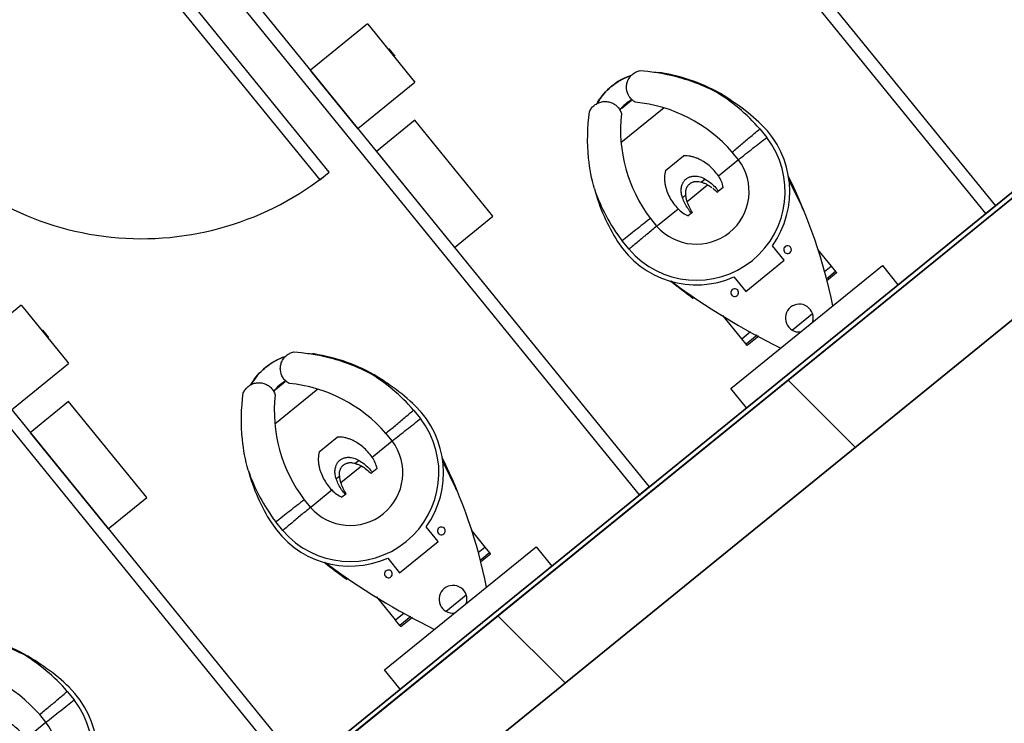
# Model space of a CAD drawing. Units: feet. Extents: x 2095797 to 2096838, y 171208 to 172481.
# Drawn here: x 2096194 to 2096201, y 171566 to 171571 of the extents above; entities that cross this region are included whole.
import ezdxf

# ---------------------------------------------------------------- set-up
doc = ezdxf.new("R2010")
doc.units = ezdxf.units.FT
doc.header["$LTSCALE"] = 30
doc.header["$MEASUREMENT"] = 0
doc.linetypes.add('0', pattern=[24, 12, 12])
doc.linetypes.add('21330_CIVIL-FloorPlan-ArchExport$0$Dash 1_32_', pattern=[0.005208, 0.002604, -0.002604])
for name, color, linetype, lineweight in [('21330_CIVIL-FloorPlan-ArchExport$0$A-EQPM', 6, 'Continuous', 25), ('21330_CIVIL-FloorPlan-ArchExport$0$A-WALL', 2, 'Continuous', 35), ('21330_CIVIL-FloorPlan-ArchExport$0$A-WALL-PATT', 2, 'Continuous', 35), ('21330_CIVIL-FloorPlan-ArchExport$0$I-WALL', 2, 'Continuous', 35), ('C-BLDG-OTLN', 7, 'Continuous', 70), ('C-PRKG-MRKG', 2, 'Continuous', 35), ('C-PVMT-CONC', 8, 'Continuous', 18), ('C-PVMT-MRKG', 2, '0', 35)]:
    doc.layers.add(name, color=color, linetype=linetype, lineweight=lineweight)

# ---------------------------------------------------------------- blocks, each defined once
blk = doc.blocks.new('21330_CIVIL-FloorPlan-ArchExport$0$fsb-Toilet Stall 3_-Front-Braced - 36_ x 60_ Clear - Floor Mtd-V248-Arch Export')
at = {"layer": '21330_CIVIL-FloorPlan-ArchExport$0$A-EQPM', "color": 90}
for p, q in [((1.8889, 1.7105), (1.8994, 1.6684)), ((1.6824, 1.3456), (1.6824, 1.4118)), ((1.9248, 1.4156), (1.9248, 1.342)), ((1.5089, 1.3456), (1.683, 1.3456))]:
    blk.add_line(p, q, dxfattribs=at)
blk.add_lwpolyline([(1.6627, 2.1092), (1.6922, 2.074), (1.7203, 2.0376), (1.7469, 2), (1.772, 1.9615), (1.7955, 1.922), (1.8174, 1.8815), (1.8377, 1.8403), (1.8563, 1.7982), (1.8732, 1.7554), (1.8884, 1.712), (1.8889, 1.7105)], dxfattribs=at)
for centre, radius, start, end in [((0.6924, 1.3787), 0.9905, 1.91495, 45.34176), ((0.7958, 1.3538), 1.1498, 18.17313, 41.06951), ((0.6685, 1.2806), 1.292, 6.64071, 23.8995), ((0.6924, 1.3787), 1.233, 1.71636, 20.17987), ((0.8407, 1.4283), 1.0855, 13.13356, 15.1754), ((0.8407, 1.4286), 1.0855, 13.05675, 15.05604), ((1.3284, 1.3574), 0.6276, 285.40024, 6.64071), ((1.3284, 1.3574), 0.5966, 181.47539, 358.52461), ((1.3284, 1.3574), 0.3542, 181.91495, 358.08505)]:
    blk.add_arc(centre, radius, start, end, dxfattribs=at)
for points, knots in [([(1.5473, 2.2276), (1.5985, 2.1801), (1.7169, 2.0508), (1.8072, 1.8998), (1.8497, 1.804)], [0, 0, 0, 0, 0.4, 1, 1, 1, 1]), ([(1.5089, 1.3456), (1.5103, 1.3612), (1.5109, 1.3925), (1.5055, 1.4394), (1.4954, 1.4774), (1.4839, 1.5067), (1.4753, 1.5243), (1.4674, 1.5378), (1.4589, 1.5511), (1.4423, 1.573), (1.4251, 1.5888), (1.4123, 1.5982)], [0, 0, 0, 0, 0.166667, 0.333333, 0.5, 0.583333, 0.666667, 0.708333, 0.75, 0.833333, 1, 1, 1, 1])]:
    blk.add_open_spline(points, degree=3, knots=knots, dxfattribs=at)
for points in [[(1.6824, 1.4118), (1.7104, 1.4122), (1.7661, 1.4131), (1.8476, 1.4144), (1.8996, 1.4152), (1.9248, 1.4156)], [(1.6824, 1.3456), (1.7031, 1.3452), (1.7447, 1.3446), (1.8066, 1.3436), (1.867, 1.3428), (1.9059, 1.3423), (1.9248, 1.342)]]:
    blk.add_open_spline(points, degree=3, dxfattribs=at)
blk = doc.blocks.new('21330_CIVIL-FloorPlan-ArchExport$0$fsb-Toilet Stall 3_-Front-Braced - 36_ x 60_ Clear - Floor Mtd-V211-Arch Export')
at = {"layer": '21330_CIVIL-FloorPlan-ArchExport$0$A-EQPM', "color": 90}
for p, q in [((-0.2549, 0.0156), (-0.2549, 5.099)), ((-0.1716, 5.0156), (-0.1716, 0.0156)), ((2.4118, 5.0156), (2.4118, 3.0156)), ((2.4951, 3.0156), (2.4951, 5.0156)), ((0.3232, 3.6276), (-0.1716, 3.6276)), ((0.3232, 3.6276), (0.3232, 3.6068)), ((0.3232, 3.6068), (0.3232, 3.1432)), ((0.3284, 3.4062), (0.3232, 3.4062)), ((0.3284, 3.4062), (0.3284, 3.3437)), ((0.3284, 3.3437), (0.3284, 3.4062)), ((0.3232, 3.3437), (0.3284, 3.3437)), ((-0.1716, 3.1224), (0.3232, 3.1224)), ((0.3232, 3.1432), (0.3232, 3.1224)), ((2.4118, 3.0156), (2.4951, 3.0156)), ((1.292, 2.1092), (1.3769, 2.1092)), ((1.1418, 1.9328), (1.5153, 1.9328)), ((1.8889, 1.7105), (1.8994, 1.6684)), ((1.2565, 1.5982), (1.4123, 1.5982)), ((0.732, 1.342), (0.732, 1.4156)), ((0.9745, 1.4118), (0.9745, 1.3456)), ((1.6824, 1.3456), (1.6824, 1.4118)), ((1.9248, 1.4156), (1.9248, 1.342)), ((0.9803, 1.3456), (1.1599, 1.3456)), ((1.259, 1.3838), (1.2303, 1.3838)), ((1.2381, 1.3456), (1.4156, 1.3456)), ((1.4265, 1.3838), (1.3945, 1.3838)), ((1.5089, 1.3456), (1.683, 1.3456)), ((1.2117, 1.2649), (1.1823, 1.2649)), ((1.2194, 1.2649), (1.2117, 1.2649)), ((1.4451, 1.2649), (1.4346, 1.2649)), ((1.4865, 1.2649), (1.4451, 1.2649)), ((0.8587, 0.8133), (0.8163, 0.9969)), ((1.8594, 1.0272), (1.81, 0.8133)), ((1.1618, 0.7523), (1.1618, 0.6256)), ((1.4951, 0.6256), (1.4951, 0.7523)), ((0.9404, 0.397), (0.9404, 0.5968)), ((1.1618, 0.6256), (1.4951, 0.6256)), ((1.7156, 0.5415), (1.7156, 0.397)), ((0.9404, 0.3961), (0.9404, 0.397)), ((0.9404, 0.397), (1.0159, 0.397)), ((0.9404, 0.3492), (0.9404, 0.3961)), ((0.9404, 0.3409), (0.9404, 0.3492)), ((1.0359, 0.3492), (0.9404, 0.3492)), ((0.9404, 0.3386), (0.9404, 0.3409)), ((1.0403, 0.3386), (0.9404, 0.3386)), ((1.7156, 0.3386), (1.6299, 0.3386)), ((1.7156, 0.3492), (1.635, 0.3492)), ((1.6583, 0.397), (1.7156, 0.397)), ((1.7156, 0.397), (1.7156, 0.3492)), ((1.7156, 0.3492), (1.7156, 0.3409)), ((1.7156, 0.3409), (1.7156, 0.3386)), ((1.415, 0.2268), (1.2418, 0.2268)), ((-0.1716, 0.0156), (-0.2549, 0.0156))]:
    blk.add_line(p, q, dxfattribs=at)
for points in [[(1.1813, 2.2378), (1.1952, 2.243), (1.2112, 2.2482), (1.2273, 2.2527), (1.2436, 2.2567), (1.2601, 2.2599), (1.2766, 2.2625), (1.2933, 2.2644), (1.31, 2.2657), (1.3267, 2.2663)], [(1.3333, 2.2663), (1.3333, 2.2663), (1.3333, 2.2663), (1.3334, 2.2663), (1.3334, 2.2663), (1.3334, 2.2663), (1.3334, 2.2663), (1.3335, 2.2663), (1.3335, 2.2663), (1.3335, 2.2663), (1.3336, 2.2663), (1.3336, 2.2663), (1.3336, 2.2663), (1.3337, 2.2663), (1.3337, 2.2663), (1.3337, 2.2663), (1.3338, 2.2663), (1.3338, 2.2663), (1.3339, 2.2663), (1.3339, 2.2663), (1.334, 2.2663), (1.334, 2.2663)], [(1.3348, 2.2663), (1.3348, 2.2663), (1.3349, 2.2663), (1.3349, 2.2663), (1.335, 2.2663), (1.335, 2.2663), (1.335, 2.2663), (1.3351, 2.2663), (1.3351, 2.2663), (1.3352, 2.2663), (1.3352, 2.2663), (1.3352, 2.2663), (1.3353, 2.2663), (1.3353, 2.2663), (1.3353, 2.2663), (1.3353, 2.2663), (1.3354, 2.2663), (1.3354, 2.2663), (1.3354, 2.2663), (1.3354, 2.2663), (1.3355, 2.2663), (1.3355, 2.2663)], [(1.3356, 2.2663), (1.3523, 2.266), (1.3691, 2.265), (1.3857, 2.2633), (1.4023, 2.261), (1.4188, 2.258), (1.4352, 2.2543), (1.4514, 2.25), (1.4674, 2.2451), (1.4832, 2.2395)], [(1.6148, 2.1597), (1.6243, 2.151), (1.6362, 2.1392), (1.6477, 2.127), (1.6586, 2.1143)], [(1.6627, 2.1092), (1.6922, 2.074), (1.7203, 2.0376), (1.7469, 2), (1.772, 1.9615), (1.7955, 1.922), (1.8174, 1.8815), (1.8377, 1.8403), (1.8563, 1.7982), (1.8732, 1.7554), (1.8884, 1.712), (1.8889, 1.7105)]]:
    blk.add_lwpolyline(points, dxfattribs=at)
for centre, radius, start, end in [((2.4951, 5.0156), 2, 180, 270), ((1.3332, 1.8472), 0.4191, 89.8381, 110.61732), ((1.3356, 1.8472), 0.4191, 69.85433, 90.1619), ((1.3356, 1.8472), 0.4191, 38.69705, 43.95834), ((1.9644, 1.3787), 0.9905, 134.65824, 178.08505), ((1.3344, 1.8226), 0.2917, 80.36747, 102.23934), ((0.6924, 1.3787), 0.9905, 1.91495, 45.34176), ((0.7958, 1.3538), 1.1498, 18.17313, 41.06951), ((1.9884, 1.2806), 1.292, 156.1005, 173.35929), ((1.9644, 1.3787), 1.233, 159.82013, 178.28364), ((0.6685, 1.2806), 1.292, 6.64071, 23.8995), ((0.6924, 1.3787), 1.233, 1.71636, 20.17987), ((0.8407, 1.4283), 1.0855, 13.13356, 15.1754), ((0.8407, 1.4286), 1.0855, 13.05675, 15.05604), ((1.3284, 1.3574), 0.6276, 173.35929, 254.59976), ((1.3284, 1.3574), 0.6276, 285.40024, 6.64071), ((1.3284, 1.3574), 0.5966, 181.47539, 358.52461), ((1.3284, 1.3574), 0.3542, 181.91495, 358.08505), ((13.2861, 3.9166), 12.809, 193.16321, 194.02079), ((-1.5381, 1.807), 3.4942, 332.27873, 347.44618), ((5.6087, 2.234), 4.9499, 194.54055, 204.49455), ((-10.6173, 3.9166), 12.809, 345.97921, 346.10526), ((1.3284, 0.2606), 0.0937, 90, 237.12401)]:
    blk.add_arc(centre, radius, start, end, dxfattribs=at)
for centre, major_axis, start_param, end_param in [((1.0993, 0.6673), (0, 0.026), 0, 3.141593), ((1.0993, 0.6673), (-0.006, 0.0253), 2.909769, 6.051362), ((1.5576, 0.6673), (-0.0184, 0.0184), 5.497787, 8.63938), ((1.5576, 0.6673), (0.0184, 0.0184), 3.926991, 7.068583), ((1.3284, 0.2606), (0.0797, 0.0493), 4.732609, 7.300407)]:
    blk.add_ellipse(centre, major_axis=major_axis, ratio=1, start_param=start_param, end_param=end_param, dxfattribs=at)
for points, knots in [([(0.8071, 1.804), (0.8354, 1.8679), (0.9192, 2.0218), (1.0327, 2.1563), (1.1095, 2.2276)], [0, 0, 0, 0, 0.4, 1, 1, 1, 1]), ([(1.1095, 2.2276), (1.1178, 2.2319), (1.1354, 2.2383), (1.1584, 2.2408), (1.1766, 2.2395), (1.19, 2.2369), (1.203, 2.2328), (1.2196, 2.2252), (1.2385, 2.2122), (1.257, 2.1913), (1.2701, 2.1664), (1.2767, 2.1388), (1.2765, 2.1104), (1.2717, 2.092), (1.2682, 2.0832)], [0, 0, 0, 0, 0.1, 0.2, 0.25, 0.3, 0.35, 0.4, 0.5, 0.6, 0.7, 0.8, 0.9, 1, 1, 1, 1]), ([(1.3886, 2.0832), (1.3852, 2.092), (1.3804, 2.1103), (1.38, 2.1483), (1.3936, 2.1843), (1.4183, 2.2121), (1.4372, 2.2252), (1.4538, 2.2328), (1.4668, 2.2369), (1.4802, 2.2395), (1.4939, 2.2405), (1.5076, 2.2398), (1.5258, 2.2367), (1.539, 2.2319), (1.5473, 2.2276)], [0, 0, 0, 0, 0.1, 0.2, 0.4, 0.5, 0.6, 0.65, 0.7, 0.75, 0.8, 0.85, 0.9, 1, 1, 1, 1]), ([(1.5473, 2.2276), (1.5985, 2.1801), (1.7169, 2.0508), (1.8072, 1.8998), (1.8497, 1.804)], [0, 0, 0, 0, 0.4, 1, 1, 1, 1]), ([(1.2565, 1.5982), (1.2437, 1.5888), (1.2265, 1.573), (1.2099, 1.5511), (1.2014, 1.5378), (1.1935, 1.5243), (1.1848, 1.5067), (1.1733, 1.4774), (1.1633, 1.4394), (1.1578, 1.3925), (1.1585, 1.3612), (1.1599, 1.3456)], [0, 0, 0, 0, 0.166667, 0.25, 0.291667, 0.333333, 0.416667, 0.5, 0.666667, 0.833333, 1, 1, 1, 1]), ([(1.5089, 1.3456), (1.5103, 1.3612), (1.5109, 1.3925), (1.5055, 1.4394), (1.4954, 1.4774), (1.4839, 1.5067), (1.4753, 1.5243), (1.4674, 1.5378), (1.4589, 1.5511), (1.4423, 1.573), (1.4251, 1.5888), (1.4123, 1.5982)], [0, 0, 0, 0, 0.166667, 0.333333, 0.5, 0.583333, 0.666667, 0.708333, 0.75, 0.833333, 1, 1, 1, 1]), ([(1.2303, 1.3838), (1.2334, 1.3937), (1.2394, 1.4075), (1.2507, 1.4245), (1.259, 1.4342), (1.2663, 1.4412), (1.2742, 1.4479), (1.2826, 1.4536), (1.2915, 1.4582), (1.2986, 1.4613), (1.3059, 1.4638), (1.3138, 1.4657), (1.3225, 1.4668), (1.3321, 1.4669), (1.3416, 1.466), (1.3507, 1.4639), (1.3598, 1.4607), (1.3686, 1.4567), (1.3767, 1.452), (1.3845, 1.4463), (1.3918, 1.44), (1.4008, 1.4311), (1.4146, 1.4132), (1.4227, 1.3962), (1.4265, 1.3838)], [0, 0, 0, 0, 0.111111, 0.166667, 0.222222, 0.25, 0.277778, 0.333333, 0.361111, 0.388889, 0.416667, 0.444444, 0.479167, 0.513889, 0.548611, 0.583333, 0.618056, 0.652778, 0.6875, 0.722222, 0.756944, 0.791667, 0.861111, 1, 1, 1, 1]), ([(1.259, 1.3838), (1.2609, 1.3874), (1.2652, 1.3942), (1.273, 1.4031), (1.282, 1.4111), (1.2904, 1.4166), (1.2975, 1.42), (1.3032, 1.4223), (1.3089, 1.4241), (1.3147, 1.4254), (1.3205, 1.4261), (1.3266, 1.4264), (1.3327, 1.4261), (1.3396, 1.4253), (1.3472, 1.4234), (1.3544, 1.4207), (1.3592, 1.4185), (1.3618, 1.4171), (1.3657, 1.4149), (1.3713, 1.4111), (1.3782, 1.4052), (1.3865, 1.3966), (1.3916, 1.3892), (1.3945, 1.3838)], [0, 0, 0, 0, 0.071429, 0.142857, 0.214286, 0.285714, 0.321429, 0.357143, 0.392857, 0.428571, 0.464286, 0.5, 0.535714, 0.571429, 0.625, 0.678571, 0.705357, 0.71875, 0.732143, 0.785714, 0.839286, 0.892857, 1, 1, 1, 1])]:
    blk.add_open_spline(points, degree=3, knots=knots, dxfattribs=at)
for points in [[(0.9745, 1.4118), (0.9327, 1.4125), (0.8493, 1.4138), (0.7699, 1.415), (0.732, 1.4156)], [(1.6824, 1.4118), (1.7104, 1.4122), (1.7661, 1.4131), (1.8476, 1.4144), (1.8996, 1.4152), (1.9248, 1.4156)], [(0.9745, 1.3456), (0.9465, 1.3451), (0.8908, 1.3442), (0.8092, 1.343), (0.7572, 1.3424), (0.732, 1.342)], [(1.1599, 1.3456), (1.1607, 1.3313), (1.1653, 1.3037), (1.1757, 1.2776), (1.1823, 1.2649)], [(1.2117, 1.2649), (1.2109, 1.2785), (1.2111, 1.3054), (1.2173, 1.3455), (1.2254, 1.3712), (1.2303, 1.3838)], [(1.2194, 1.2649), (1.2205, 1.2786), (1.2248, 1.3059), (1.2331, 1.3325), (1.2381, 1.3456)], [(1.2381, 1.3456), (1.2408, 1.3523), (1.247, 1.3655), (1.2548, 1.3778), (1.259, 1.3838)], [(1.3945, 1.3838), (1.3988, 1.3778), (1.4066, 1.3655), (1.4129, 1.3523), (1.4156, 1.3456)], [(1.4156, 1.3456), (1.4206, 1.3325), (1.429, 1.3059), (1.4335, 1.2786), (1.4346, 1.2649)], [(1.4265, 1.3838), (1.4315, 1.3712), (1.4395, 1.3455), (1.4457, 1.3054), (1.446, 1.2785), (1.4451, 1.2649)], [(1.4865, 1.2649), (1.4931, 1.2776), (1.5035, 1.3037), (1.508, 1.3313), (1.5089, 1.3456)], [(1.6824, 1.3456), (1.7031, 1.3452), (1.7447, 1.3446), (1.8066, 1.3436), (1.867, 1.3428), (1.9059, 1.3423), (1.9248, 1.342)]]:
    blk.add_open_spline(points, degree=3, dxfattribs=at)
blk = doc.blocks.new('21330_CIVIL-FloorPlan-ArchExport$0$fsb-Toilet Stall 3_-Front-Braced - 36_ x 60_ Clear - Floor Mtd-V249-Arch Export')
at = {"layer": '21330_CIVIL-FloorPlan-ArchExport$0$A-EQPM', "color": 90}
for p, q in [((-0.2549, 0.0156), (-0.2549, 5.099)), ((-0.1716, 5.0156), (-0.1716, 0.0156)), ((0.3232, 3.6276), (-0.1716, 3.6276)), ((-0.1716, 3.6068), (-0.1716, 3.6276)), ((-0.1716, 3.1432), (-0.1716, 3.6068)), ((0.3232, 3.6276), (0.3232, 3.6068)), ((0.3232, 3.6068), (0.3232, 3.1432)), ((0.3284, 3.4062), (0.3232, 3.4062)), ((0.3284, 3.4062), (0.3284, 3.3437)), ((0.3284, 3.3437), (0.3284, 3.4062)), ((0.3232, 3.3437), (0.3284, 3.3437)), ((-0.1716, 3.1224), (-0.1716, 3.1432)), ((-0.1716, 3.1224), (0.3232, 3.1224)), ((0.3232, 3.1432), (0.3232, 3.1224)), ((1.292, 2.1092), (1.3769, 2.1092)), ((1.1418, 1.9328), (1.5153, 1.9328)), ((1.8889, 1.7105), (1.8994, 1.6684)), ((1.2565, 1.5982), (1.4123, 1.5982)), ((0.732, 1.342), (0.732, 1.4156)), ((0.9745, 1.4118), (0.9745, 1.3456)), ((1.6824, 1.3456), (1.6824, 1.4118)), ((1.9248, 1.4156), (1.9248, 1.342)), ((0.9803, 1.3456), (1.1599, 1.3456)), ((1.259, 1.3838), (1.2303, 1.3838)), ((1.2381, 1.3456), (1.4156, 1.3456)), ((1.4265, 1.3838), (1.3945, 1.3838)), ((1.5089, 1.3456), (1.683, 1.3456)), ((1.2117, 1.2649), (1.1823, 1.2649)), ((1.2194, 1.2649), (1.2117, 1.2649)), ((1.4451, 1.2649), (1.4346, 1.2649)), ((1.4865, 1.2649), (1.4451, 1.2649)), ((0.8587, 0.8133), (0.8163, 0.9969)), ((1.8594, 1.0272), (1.81, 0.8133)), ((1.1618, 0.7523), (1.1618, 0.6256)), ((1.4951, 0.6256), (1.4951, 0.7523)), ((0.9404, 0.397), (0.9404, 0.5968)), ((1.1618, 0.6256), (1.4951, 0.6256)), ((1.7156, 0.5415), (1.7156, 0.397)), ((0.9404, 0.3961), (0.9404, 0.397)), ((0.9404, 0.397), (1.0159, 0.397)), ((0.9404, 0.3492), (0.9404, 0.3961)), ((0.9404, 0.3409), (0.9404, 0.3492)), ((1.0359, 0.3492), (0.9404, 0.3492)), ((0.9404, 0.3386), (0.9404, 0.3409)), ((1.0403, 0.3386), (0.9404, 0.3386)), ((1.7156, 0.3386), (1.6299, 0.3386)), ((1.7156, 0.3492), (1.635, 0.3492)), ((1.6583, 0.397), (1.7156, 0.397)), ((1.7156, 0.397), (1.7156, 0.3492)), ((1.7156, 0.3492), (1.7156, 0.3409)), ((1.7156, 0.3409), (1.7156, 0.3386)), ((1.415, 0.2268), (1.2418, 0.2268)), ((-0.1716, 0.0156), (-0.2549, 0.0156))]:
    blk.add_line(p, q, dxfattribs=at)
for points in [[(1.1813, 2.2378), (1.1952, 2.243), (1.2112, 2.2482), (1.2273, 2.2527), (1.2436, 2.2567), (1.2601, 2.2599), (1.2766, 2.2625), (1.2933, 2.2644), (1.31, 2.2657), (1.3267, 2.2663)], [(1.3333, 2.2663), (1.3333, 2.2663), (1.3333, 2.2663), (1.3334, 2.2663), (1.3334, 2.2663), (1.3334, 2.2663), (1.3334, 2.2663), (1.3335, 2.2663), (1.3335, 2.2663), (1.3335, 2.2663), (1.3336, 2.2663), (1.3336, 2.2663), (1.3336, 2.2663), (1.3337, 2.2663), (1.3337, 2.2663), (1.3337, 2.2663), (1.3338, 2.2663), (1.3338, 2.2663), (1.3339, 2.2663), (1.3339, 2.2663), (1.334, 2.2663), (1.334, 2.2663)], [(1.3348, 2.2663), (1.3348, 2.2663), (1.3349, 2.2663), (1.3349, 2.2663), (1.335, 2.2663), (1.335, 2.2663), (1.335, 2.2663), (1.3351, 2.2663), (1.3351, 2.2663), (1.3352, 2.2663), (1.3352, 2.2663), (1.3352, 2.2663), (1.3353, 2.2663), (1.3353, 2.2663), (1.3353, 2.2663), (1.3353, 2.2663), (1.3354, 2.2663), (1.3354, 2.2663), (1.3354, 2.2663), (1.3354, 2.2663), (1.3355, 2.2663), (1.3355, 2.2663)], [(1.3356, 2.2663), (1.3523, 2.266), (1.3691, 2.265), (1.3857, 2.2633), (1.4023, 2.261), (1.4188, 2.258), (1.4352, 2.2543), (1.4514, 2.25), (1.4674, 2.2451), (1.4832, 2.2395)], [(1.6148, 2.1597), (1.6243, 2.151), (1.6362, 2.1392), (1.6477, 2.127), (1.6586, 2.1143)], [(1.6627, 2.1092), (1.6922, 2.074), (1.7203, 2.0376), (1.7469, 2), (1.772, 1.9615), (1.7955, 1.922), (1.8174, 1.8815), (1.8377, 1.8403), (1.8563, 1.7982), (1.8732, 1.7554), (1.8884, 1.712), (1.8889, 1.7105)]]:
    blk.add_lwpolyline(points, dxfattribs=at)
for centre, radius, start, end in [((1.3332, 1.8472), 0.4191, 89.8381, 110.61732), ((1.3356, 1.8472), 0.4191, 69.85433, 90.1619), ((1.3356, 1.8472), 0.4191, 38.69705, 43.95834), ((1.9644, 1.3787), 0.9905, 134.65824, 178.08505), ((1.3344, 1.8226), 0.2917, 80.36747, 102.23934), ((0.6924, 1.3787), 0.9905, 1.91495, 45.34176), ((0.7958, 1.3538), 1.1498, 18.17313, 41.06951), ((1.9884, 1.2806), 1.292, 156.1005, 173.35929), ((1.9644, 1.3787), 1.233, 159.82013, 178.28364), ((0.6685, 1.2806), 1.292, 6.64071, 23.8995), ((0.6924, 1.3787), 1.233, 1.71636, 20.17987), ((0.8407, 1.4283), 1.0855, 13.13356, 15.1754), ((0.8407, 1.4286), 1.0855, 13.05675, 15.05604), ((1.3284, 1.3574), 0.6276, 173.35929, 254.59976), ((1.3284, 1.3574), 0.6276, 285.40024, 6.64071), ((1.3284, 1.3574), 0.5966, 181.47539, 358.52461), ((1.3284, 1.3574), 0.3542, 181.91495, 358.08505), ((13.2861, 3.9166), 12.809, 193.16321, 194.02079), ((-1.5381, 1.807), 3.4942, 332.27873, 347.44618), ((5.6087, 2.234), 4.9499, 194.54055, 204.49455), ((-10.6173, 3.9166), 12.809, 345.97921, 346.10526), ((1.3284, 0.2606), 0.0937, 90, 237.12401)]:
    blk.add_arc(centre, radius, start, end, dxfattribs=at)
for centre, major_axis, start_param, end_param in [((1.0993, 0.6673), (0, 0.026), 0, 3.141593), ((1.0993, 0.6673), (-0.006, 0.0253), 2.909769, 6.051362), ((1.5576, 0.6673), (-0.0184, 0.0184), 5.497787, 8.63938), ((1.5576, 0.6673), (0.0184, 0.0184), 3.926991, 7.068583), ((1.3284, 0.2606), (0.0797, 0.0493), 4.732609, 7.300407)]:
    blk.add_ellipse(centre, major_axis=major_axis, ratio=1, start_param=start_param, end_param=end_param, dxfattribs=at)
for points, knots in [([(0.8071, 1.804), (0.8354, 1.8679), (0.9192, 2.0218), (1.0327, 2.1563), (1.1095, 2.2276)], [0, 0, 0, 0, 0.4, 1, 1, 1, 1]), ([(1.1095, 2.2276), (1.1178, 2.2319), (1.1354, 2.2383), (1.1584, 2.2408), (1.1766, 2.2395), (1.19, 2.2369), (1.203, 2.2328), (1.2196, 2.2252), (1.2385, 2.2122), (1.257, 2.1913), (1.2701, 2.1664), (1.2767, 2.1388), (1.2765, 2.1104), (1.2717, 2.092), (1.2682, 2.0832)], [0, 0, 0, 0, 0.1, 0.2, 0.25, 0.3, 0.35, 0.4, 0.5, 0.6, 0.7, 0.8, 0.9, 1, 1, 1, 1]), ([(1.3886, 2.0832), (1.3852, 2.092), (1.3804, 2.1103), (1.38, 2.1483), (1.3936, 2.1843), (1.4183, 2.2121), (1.4372, 2.2252), (1.4538, 2.2328), (1.4668, 2.2369), (1.4802, 2.2395), (1.4939, 2.2405), (1.5076, 2.2398), (1.5258, 2.2367), (1.539, 2.2319), (1.5473, 2.2276)], [0, 0, 0, 0, 0.1, 0.2, 0.4, 0.5, 0.6, 0.65, 0.7, 0.75, 0.8, 0.85, 0.9, 1, 1, 1, 1]), ([(1.5473, 2.2276), (1.5985, 2.1801), (1.7169, 2.0508), (1.8072, 1.8998), (1.8497, 1.804)], [0, 0, 0, 0, 0.4, 1, 1, 1, 1]), ([(1.2565, 1.5982), (1.2437, 1.5888), (1.2265, 1.573), (1.2099, 1.5511), (1.2014, 1.5378), (1.1935, 1.5243), (1.1848, 1.5067), (1.1733, 1.4774), (1.1633, 1.4394), (1.1578, 1.3925), (1.1585, 1.3612), (1.1599, 1.3456)], [0, 0, 0, 0, 0.166667, 0.25, 0.291667, 0.333333, 0.416667, 0.5, 0.666667, 0.833333, 1, 1, 1, 1]), ([(1.5089, 1.3456), (1.5103, 1.3612), (1.5109, 1.3925), (1.5055, 1.4394), (1.4954, 1.4774), (1.4839, 1.5067), (1.4753, 1.5243), (1.4674, 1.5378), (1.4589, 1.5511), (1.4423, 1.573), (1.4251, 1.5888), (1.4123, 1.5982)], [0, 0, 0, 0, 0.166667, 0.333333, 0.5, 0.583333, 0.666667, 0.708333, 0.75, 0.833333, 1, 1, 1, 1]), ([(1.2303, 1.3838), (1.2334, 1.3937), (1.2394, 1.4075), (1.2507, 1.4245), (1.259, 1.4342), (1.2663, 1.4412), (1.2742, 1.4479), (1.2826, 1.4536), (1.2915, 1.4582), (1.2986, 1.4613), (1.3059, 1.4638), (1.3138, 1.4657), (1.3225, 1.4668), (1.3321, 1.4669), (1.3416, 1.466), (1.3507, 1.4639), (1.3598, 1.4607), (1.3686, 1.4567), (1.3767, 1.452), (1.3845, 1.4463), (1.3918, 1.44), (1.4008, 1.4311), (1.4146, 1.4132), (1.4227, 1.3962), (1.4265, 1.3838)], [0, 0, 0, 0, 0.111111, 0.166667, 0.222222, 0.25, 0.277778, 0.333333, 0.361111, 0.388889, 0.416667, 0.444444, 0.479167, 0.513889, 0.548611, 0.583333, 0.618056, 0.652778, 0.6875, 0.722222, 0.756944, 0.791667, 0.861111, 1, 1, 1, 1]), ([(1.259, 1.3838), (1.2609, 1.3874), (1.2652, 1.3942), (1.273, 1.4031), (1.282, 1.4111), (1.2904, 1.4166), (1.2975, 1.42), (1.3032, 1.4223), (1.3089, 1.4241), (1.3147, 1.4254), (1.3205, 1.4261), (1.3266, 1.4264), (1.3327, 1.4261), (1.3396, 1.4253), (1.3472, 1.4234), (1.3544, 1.4207), (1.3592, 1.4185), (1.3618, 1.4171), (1.3657, 1.4149), (1.3713, 1.4111), (1.3782, 1.4052), (1.3865, 1.3966), (1.3916, 1.3892), (1.3945, 1.3838)], [0, 0, 0, 0, 0.071429, 0.142857, 0.214286, 0.285714, 0.321429, 0.357143, 0.392857, 0.428571, 0.464286, 0.5, 0.535714, 0.571429, 0.625, 0.678571, 0.705357, 0.71875, 0.732143, 0.785714, 0.839286, 0.892857, 1, 1, 1, 1])]:
    blk.add_open_spline(points, degree=3, knots=knots, dxfattribs=at)
for points in [[(0.9745, 1.4118), (0.9327, 1.4125), (0.8493, 1.4138), (0.7699, 1.415), (0.732, 1.4156)], [(1.6824, 1.4118), (1.7104, 1.4122), (1.7661, 1.4131), (1.8476, 1.4144), (1.8996, 1.4152), (1.9248, 1.4156)], [(0.9745, 1.3456), (0.9465, 1.3451), (0.8908, 1.3442), (0.8092, 1.343), (0.7572, 1.3424), (0.732, 1.342)], [(1.1599, 1.3456), (1.1607, 1.3313), (1.1653, 1.3037), (1.1757, 1.2776), (1.1823, 1.2649)], [(1.2117, 1.2649), (1.2109, 1.2785), (1.2111, 1.3054), (1.2173, 1.3455), (1.2254, 1.3712), (1.2303, 1.3838)], [(1.2194, 1.2649), (1.2205, 1.2786), (1.2248, 1.3059), (1.2331, 1.3325), (1.2381, 1.3456)], [(1.2381, 1.3456), (1.2408, 1.3523), (1.247, 1.3655), (1.2548, 1.3778), (1.259, 1.3838)], [(1.3945, 1.3838), (1.3988, 1.3778), (1.4066, 1.3655), (1.4129, 1.3523), (1.4156, 1.3456)], [(1.4156, 1.3456), (1.4197, 1.3349), (1.4233, 1.3241), (1.4262, 1.3131)], [(1.4265, 1.3838), (1.4315, 1.3712), (1.4395, 1.3455), (1.4457, 1.3054), (1.446, 1.2785), (1.4451, 1.2649)], [(1.4865, 1.2649), (1.4931, 1.2776), (1.5035, 1.3037), (1.508, 1.3313), (1.5089, 1.3456)], [(1.6824, 1.3456), (1.7031, 1.3452), (1.7447, 1.3446), (1.8066, 1.3436), (1.867, 1.3428), (1.9059, 1.3423), (1.9248, 1.342)], [(1.428, 1.3058), (1.4313, 1.2923), (1.4335, 1.2786), (1.4346, 1.2649)]]:
    blk.add_open_spline(points, degree=3, dxfattribs=at)
blk = doc.blocks.new('21330_CIVIL-FloorPlan-ArchExport$0$Sanitary_Disposal_84931 - Sanitary_Disposal_84931-5082040-Arch Export')
at = {"layer": '21330_CIVIL-FloorPlan-ArchExport$0$A-EQPM', "color": 90}
for p, q in [((0.4167, 0.3333), (-0.4167, 0.3333)), ((-0.4167, 0.3333), (-0.4167, 0)), ((0.4167, 0), (0.4167, 0.3333)), ((-0.4167, 0), (0.4167, 0))]:
    blk.add_line(p, q, dxfattribs=at)
blk = doc.blocks.new('21330_CIVIL-FloorPlan-ArchExport$0$fsb-A-Eqpm-Toilet Seat Cover Dispenser - fsb-A-Eqpm-Toilet Seat Cover Dispenser-5804135-Arch Export')
at = {"layer": '21330_CIVIL-FloorPlan-ArchExport$0$A-EQPM', "color": 90}
for p, q in [((-0.6562, 0.1667), (0.6563, 0.1667)), ((-0.6562, 0), (-0.6562, 0.1667)), ((0.6563, 0.1667), (0.6563, 0))]:
    blk.add_line(p, q, dxfattribs=at)

msp = doc.modelspace()

# ---------------------------------------------------------------- hatches: boundary and pattern name
at = {"layer": '21330_CIVIL-FloorPlan-ArchExport$0$A-WALL-PATT', "lineweight": 9}
h = msp.add_hatch(dxfattribs=at)
h.set_pattern_fill('FP_106', color=50, style=0, pattern_type=2)
h.set_pattern_definition([(45, (2096267.946, 171850.1398), (-1.767767, 1.767767), []), (135, (2096267.946, 171850.1398), (-1.767767, -1.767767), [])])
h.paths.add_polyline_path([(2096174.2423, 171547.2379), (2096205.7111, 171572.8119), (2096205.2672, 171573.27), (2096173.7984, 171547.696)], flags=0)
at = {"layer": 'C-PRKG-MRKG', "lineweight": -3}
h = msp.add_hatch(dxfattribs=at)
h.set_pattern_fill('ANSI31', color=256, scale=30)
h.set_pattern_definition([(84.142, (2095949.923, 171765.3586), (-3.730417, 0.382737), [])])
edge = h.paths.add_edge_path()
edge.add_arc((2096468.772, 171248.6868), 4.0003, 39.10153, 129.09631)
edge.add_line((2096466.2493, 171251.7913), (2096443.859, 171233.5952))
edge.add_line((2096443.859, 171233.5952), (2096501.6621, 171234.1815))
edge.add_line((2096501.6621, 171234.1815), (2096509.9069, 171240.8819))
edge.add_arc((2096507.3842, 171243.9861), 4, 309.1, 399.1)
edge.add_line((2096510.4884, 171246.5088), (2096501.6589, 171257.3734))
edge.add_line((2096501.6589, 171257.3734), (2096480.7057, 171240.3452))
edge.add_line((2096480.7057, 171240.3452), (2096471.8763, 171251.2097))
h.paths.add_polyline_path([(2096630.7712, 171385.4945), (2096623.0108, 171379.1877), (2096645.7151, 171351.25), (2096653.4756, 171357.5568)])
h.paths.add_polyline_path([(2096657.1568, 171406.9374), (2096649.3964, 171400.6307), (2096672.1007, 171372.693), (2096679.8611, 171378.9998)])
edge = h.paths.add_edge_path()
edge.add_arc((2096831.5797, 171542.2444), 5, 0.36259, 129.1)
edge.add_line((2096828.4263, 171546.1246), (2096817.7983, 171537.4874))
edge.add_line((2096817.7983, 171537.4874), (2096829.1505, 171523.5186))
edge.add_line((2096829.1505, 171523.5186), (2096815.1817, 171512.1664))
edge.add_line((2096815.1817, 171512.1664), (2096826.5338, 171498.1976))
edge.add_line((2096826.5338, 171498.1976), (2096834.944, 171505.0324))
edge.add_arc((2096831.7907, 171508.9126), 5, 309.1, 360.36259)
edge.add_line((2096836.7906, 171508.9443), (2096836.5796, 171542.276))
edge = h.paths.add_edge_path()
edge.add_arc((2096831.0929, 171619.1637), 5, 0.36259, 129.1)
edge.add_line((2096827.9396, 171623.044), (2096814.5498, 171612.1624))
edge.add_line((2096814.5498, 171612.1624), (2096825.902, 171598.1936))
edge.add_line((2096825.902, 171598.1936), (2096818.9176, 171592.5175))
edge.add_line((2096818.9176, 171592.5175), (2096830.2697, 171578.5487))
edge.add_line((2096830.2697, 171578.5487), (2096834.4572, 171581.9518))
edge.add_arc((2096831.3039, 171585.832), 5, 309.1, 360.36259)
edge.add_line((2096836.3038, 171585.8636), (2096836.0928, 171619.1954))
edge = h.paths.add_edge_path()
edge.add_arc((2096830.6061, 171696.0831), 5, 0.36259, 129.1)
edge.add_line((2096827.4528, 171699.9633), (2096818.9458, 171693.0499))
edge.add_line((2096818.9458, 171693.0499), (2096830.298, 171679.0811))
edge.add_line((2096830.298, 171679.0811), (2096816.3292, 171667.7289))
edge.add_line((2096816.3292, 171667.7289), (2096827.6813, 171653.7601))
edge.add_line((2096827.6813, 171653.7601), (2096833.9705, 171658.8711))
edge.add_arc((2096830.8171, 171662.7514), 5, 309.1, 360.36259)
edge.add_line((2096835.817, 171662.783), (2096835.606, 171696.1147))
h.paths.add_polyline_path([(2096619.3163, 171453.5002), (2096611.5558, 171447.1935), (2096634.2601, 171419.2558), (2096642.0206, 171425.5626)])
h.paths.add_polyline_path([(2096592.9307, 171432.0572), (2096585.1701, 171425.7506), (2096607.8745, 171397.8129), (2096615.635, 171404.1196)])
edge = h.paths.add_edge_path()
edge.add_line((2096400.9586, 171252.8515), (2096380.0053, 171235.8232))
edge.add_line((2096380.0053, 171235.8232), (2096371.18, 171246.6827))
edge.add_arc((2096368.0759, 171244.16), 4, 39.1, 129.1)
edge.add_line((2096365.5532, 171247.2642), (2096348.2665, 171233.2243))
edge.add_arc((2096364.3005, 171538.8039), 306, 266.996401, 270.58117)
edge.add_line((2096367.4043, 171232.8196), (2096405.3236, 171233.2043))
edge.add_line((2096405.3236, 171233.2043), (2096409.2066, 171236.3599))
edge.add_arc((2096406.6839, 171239.4641), 4, 309.1, 399.1)
edge.add_line((2096409.7881, 171241.9868), (2096400.9586, 171252.8515))
edge = h.paths.add_edge_path()
edge.add_line((2096314.2271, 171259.6817), (2096300.2583, 171248.3295))
edge.add_line((2096300.2583, 171248.3295), (2096291.4288, 171259.1942))
edge.add_arc((2096288.3246, 171256.6715), 4, 39.1, 129.1)
edge.add_line((2096285.8019, 171259.7756), (2096270.672, 171247.4799))
edge.add_arc((2096364.3005, 171538.8039), 306, 252.183131, 260.667533)
edge.add_line((2096314.6786, 171236.8541), (2096322.4751, 171243.1901))
edge.add_arc((2096319.9524, 171246.2943), 4, 309.1, 399.1)
edge.add_line((2096323.0566, 171248.817), (2096314.2271, 171259.6817))
h.paths.add_polyline_path([(2096555.0901, 171478.62), (2096547.3296, 171472.3134), (2096570.0339, 171444.3757), (2096577.7945, 171450.6824)])
h.paths.add_polyline_path([(2096581.4757, 171500.063), (2096573.7153, 171493.7562), (2096596.4196, 171465.8186), (2096604.18, 171472.1253)])
h.paths.add_polyline_path([(2096809.4889, 171762.6795), (2096802.0586, 171756.6408), (2096824.763, 171728.7032), (2096832.1933, 171734.7418)])
h.paths.add_polyline_path([(2096771.6484, 171809.2423), (2096764.218, 171803.2037), (2096786.9223, 171775.2661), (2096794.3527, 171781.3046)])
h.paths.add_polyline_path([(2096742.0066, 171845.7164), (2096736.1284, 171840.9392), (2096747.4805, 171826.9704), (2096753.3588, 171831.7476)])
h.paths.add_polyline_path([(2096543.6352, 171546.6258), (2096535.8747, 171540.319), (2096558.579, 171512.3814), (2096566.3395, 171518.6881)])
h.paths.add_polyline_path([(2096517.2496, 171525.1828), (2096509.4891, 171518.8761), (2096532.1935, 171490.9384), (2096539.9539, 171497.2451)])
edge = h.paths.add_edge_path()
edge.add_line((2096241.4645, 171277.864), (2096234.4801, 171272.188))
edge.add_line((2096234.4801, 171272.188), (2096225.6506, 171283.0526))
edge.add_arc((2096222.5464, 171280.5299), 4, 39.1, 129.1)
edge.add_line((2096220.0237, 171283.6341), (2096209.3329, 171274.9459))
edge.add_arc((2096364.3005, 171538.8039), 306, 239.573668, 246.967208)
edge.add_line((2096244.5756, 171257.1979), (2096249.7125, 171261.3725))
edge.add_arc((2096247.1898, 171264.4767), 4, 309.1, 399.1)
edge.add_line((2096250.294, 171266.9994), (2096241.4645, 171277.864))
edge = h.paths.add_edge_path()
edge.add_arc((2096170.737, 171315.7405), 4, 39.10054, 129.1)
edge.add_line((2096168.2143, 171318.8447), (2096159.3138, 171311.6114))
edge.add_arc((2096364.3005, 171538.8039), 306, 227.941318, 234.844347)
edge.add_line((2096188.1058, 171288.6211), (2096190.9187, 171290.907))
edge.add_arc((2096188.396, 171294.0112), 4, 309.1, 399.1)
edge.add_line((2096191.5002, 171296.5339), (2096173.8412, 171318.2633))
h.paths.add_polyline_path([(2096479.409, 171571.7456), (2096471.6486, 171565.4388), (2096494.3529, 171537.5012), (2096502.1134, 171543.8079)])
h.paths.add_polyline_path([(2096505.7946, 171593.1886), (2096498.0342, 171586.8818), (2096520.7385, 171558.9441), (2096528.499, 171565.2509)])
edge = h.paths.add_edge_path()
edge.add_line((2096131.5883, 171349.6427), (2096126.9532, 171345.8761))
edge.add_arc((2096139.7307, 171353.7032), 14.9843, 211.49025, 217.77284)
edge.add_arc((2096364.3005, 171538.8039), 306, 219.4125, 222.478237)
edge.add_line((2096138.6152, 171332.159), (2096142.9404, 171335.6739))
edge.add_line((2096142.9404, 171335.6739), (2096131.5883, 171349.6427))
h.paths.add_polyline_path([(2096152.5415, 171366.6709), (2096148.6613, 171363.5176), (2096160.0134, 171349.5487), (2096163.8937, 171352.7021)])
h.paths.add_polyline_path([(2096173.4948, 171383.6992), (2096169.6145, 171380.5458), (2096180.9667, 171366.577), (2096184.8469, 171369.7304)])
h.paths.add_polyline_path([(2096194.448, 171400.7274), (2096190.5678, 171397.5741), (2096201.9199, 171383.6052), (2096205.8002, 171386.7586)])
h.paths.add_polyline_path([(2096215.4013, 171417.7557), (2096211.521, 171414.6023), (2096222.8732, 171400.6335), (2096226.7534, 171403.7868)])
h.paths.add_polyline_path([(2096236.3545, 171434.7839), (2096232.4743, 171431.6306), (2096243.8265, 171417.6617), (2096247.7067, 171420.8151)])
h.paths.add_polyline_path([(2096257.3078, 171451.8122), (2096253.4275, 171448.6588), (2096264.7797, 171434.69), (2096268.6599, 171437.8433)])
h.paths.add_polyline_path([(2096278.261, 171468.8404), (2096274.3808, 171465.687), (2096285.733, 171451.7182), (2096289.6132, 171454.8716)])
h.paths.add_polyline_path([(2096299.2143, 171485.8687), (2096295.334, 171482.7153), (2096306.6862, 171468.7465), (2096310.5664, 171471.8998)])
h.paths.add_polyline_path([(2096320.1675, 171502.8969), (2096316.2873, 171499.7435), (2096327.6395, 171485.7747), (2096331.5197, 171488.9281)])
h.paths.add_polyline_path([(2096341.1208, 171519.9252), (2096337.2406, 171516.7718), (2096348.5927, 171502.803), (2096352.473, 171505.9563)])
h.paths.add_polyline_path([(2096362.074, 171536.9534), (2096358.1938, 171533.8), (2096369.546, 171519.8312), (2096373.4262, 171522.9846)])
h.paths.add_polyline_path([(2096383.0273, 171553.9817), (2096379.1471, 171550.8283), (2096390.4992, 171536.8594), (2096394.3795, 171540.0128)])
h.paths.add_polyline_path([(2096403.9805, 171571.0099), (2096400.1003, 171567.8565), (2096411.4525, 171553.8877), (2096415.3327, 171557.0411)])
h.paths.add_polyline_path([(2096424.9338, 171588.0382), (2096421.0536, 171584.8848), (2096432.4057, 171570.9159), (2096436.286, 171574.0693)])
h.paths.add_polyline_path([(2096449.7673, 171608.2198), (2096442.0068, 171601.913), (2096453.359, 171587.9442), (2096461.1194, 171594.2509)])
h.paths.add_polyline_path([(2096476.1529, 171629.6628), (2096468.3924, 171623.356), (2096479.7446, 171609.3872), (2096487.505, 171615.6939)])
h.paths.add_polyline_path([(2096497.1061, 171646.691), (2096493.2238, 171643.5402), (2096504.578, 171629.5688), (2096508.4583, 171632.7222)])
h.paths.add_polyline_path([(2096518.0594, 171663.7192), (2096514.1791, 171660.5659), (2096525.5313, 171646.597), (2096529.4115, 171649.7504)])
h.paths.add_polyline_path([(2096539.0126, 171680.7475), (2096535.1324, 171677.5941), (2096546.4846, 171663.6253), (2096550.3648, 171666.7787)])
h.paths.add_polyline_path([(2096559.9659, 171697.7757), (2096556.0856, 171694.6224), (2096567.4378, 171680.6535), (2096571.318, 171683.8069)])
h.paths.add_polyline_path([(2096580.9191, 171714.804), (2096577.0389, 171711.6506), (2096588.3911, 171697.6818), (2096592.2713, 171700.8352)])
h.paths.add_polyline_path([(2096601.8724, 171731.8322), (2096597.9921, 171728.6789), (2096609.3443, 171714.71), (2096613.2245, 171717.8634)])
h.paths.add_polyline_path([(2096622.8256, 171748.8605), (2096618.9454, 171745.7071), (2096630.2976, 171731.7383), (2096634.1778, 171734.8916)])
h.paths.add_polyline_path([(2096643.7789, 171765.8887), (2096639.8987, 171762.7354), (2096651.2508, 171748.7665), (2096655.131, 171751.9199)])
h.paths.add_polyline_path([(2096664.7321, 171782.917), (2096660.8519, 171779.7636), (2096672.2041, 171765.7948), (2096676.0843, 171768.9481)])
h.paths.add_polyline_path([(2096685.6854, 171799.9452), (2096681.8052, 171796.7918), (2096693.1573, 171782.823), (2096697.0376, 171785.9764)])
h.paths.add_polyline_path([(2096706.6386, 171816.9735), (2096702.7584, 171813.8201), (2096714.1106, 171799.8513), (2096717.9908, 171803.0046)])
at = {"layer": 'C-PVMT-CONC', "lineweight": -3}
h = msp.add_hatch(dxfattribs=at)
h.set_pattern_fill('AR-CONC', color=256)
h.set_pattern_definition([(50, (2096283.784, 171655.823), (7.1726, -0.62752), [0.75, -8.25]), (355, (2096283.784, 171655.823), (-1.38751, 7.52192), [0.6, -6.6]), (100.4514, (2096284.3816, 171655.771), (5.78509, 6.8944), [0.6374, -7.01142]), (46.1842, (2096283.784, 171657.823), (10.67241, -1.6552), [1.125, -12.375]), (96.6356, (2096284.673, 171657.685), (9.34662, 9.74119), [0.9561, -10.51714]), (351.1842, (2096283.784, 171657.823), (9.34662, 9.74119), [0.9, -9.9]), (21, (2096284.784, 171657.323), (5.96907, -4.02619), [0.75, -8.25]), (326, (2096284.784, 171657.323), (2.43315, 7.2515), [0.6, -6.6]), (71.4514, (2096285.281, 171656.9874), (8.40222, 3.22531), [0.6374, -7.01142]), (37.5, (2096283.7838, 171655.823), (0.121599, 3.328939), [0, -6.52, 0, -6.7, 0, -6.625]), (7.5, (2096283.784, 171655.823), (2.630695, 3.944117), [0, -3.82, 0, -6.37, 0, -2.525]), (327.5, (2096281.5538, 171655.823), (5.338224, -0.225549), [0, -2.5, 0, -7.8, 0, -10.35]), (317.5, (2096280.554, 171655.823), (5.83186, 1.00105), [0, -3.25, 0, -5.18, 0, -7.35])])
edge = h.paths.add_edge_path()
edge.add_line((2096293.918, 171675.9832), (2096270.1482, 171657.352))
edge.add_line((2096270.1482, 171657.352), (2096286.3282, 171637.4425))
edge.add_line((2096286.3282, 171637.4425), (2096277.6235, 171630.3684))
edge.add_line((2096277.6235, 171630.3684), (2096279.8179, 171627.0424))
edge.add_line((2096279.8179, 171627.0424), (2096261.8304, 171615.1747))
edge.add_line((2096261.8304, 171615.1747), (2096263.0117, 171613.3844))
edge.add_line((2096263.0117, 171613.3844), (2096244.7953, 171601.3657))
edge.add_line((2096244.7953, 171601.3657), (2096243.7972, 171602.8785))
edge.add_line((2096243.7972, 171602.8785), (2096235.4052, 171596.0586))
edge.add_line((2096235.4052, 171596.0586), (2096236.8169, 171593.9189))
edge.add_line((2096236.8169, 171593.9189), (2096226.4343, 171587.0687))
edge.add_line((2096226.4343, 171587.0687), (2096217.6056, 171578.3063))
edge.add_line((2096217.6056, 171578.3063), (2096215.7999, 171580.1257))
edge.add_line((2096215.7999, 171580.1257), (2096207.3889, 171573.2903))
edge.add_line((2096207.3889, 171573.2903), (2096208.6674, 171572.0022))
edge.add_line((2096208.6674, 171572.0022), (2096193.3923, 171556.8418))
edge.add_line((2096193.3923, 171556.8418), (2096191.8813, 171558.3642))
edge.add_line((2096191.8813, 171558.3642), (2096176.6745, 171543.2715))
edge.add_line((2096176.6745, 171543.2715), (2096173.8958, 171546.0712))
edge.add_line((2096173.8958, 171546.0712), (2096146.6883, 171523.9603))
edge.add_line((2096146.6883, 171523.9603), (2096130.9214, 171543.3614))
edge.add_line((2096130.9214, 171543.3614), (2096105.5463, 171522.7397))
edge.add_line((2096105.5463, 171522.7397), (2096102.814, 171520.5192))
edge.add_line((2096102.814, 171520.5192), (2096128.2889, 171489.1359))
edge.add_line((2096128.2889, 171489.1359), (2096298.5567, 171627.5087))
edge.add_arc((2096307.1363, 171619.7666), 11.5563, 42.89956, 137.93734, ccw=False)
edge.add_line((2096315.6019, 171627.6332), (2096347.1015, 171588.8729))
edge.add_line((2096347.1015, 171588.8729), (2096380.0828, 171615.676))
edge.add_line((2096380.0828, 171615.676), (2096384.6495, 171610.0581))
edge.add_line((2096384.6495, 171610.0581), (2096397.2034, 171620.5739))
edge.add_line((2096397.2034, 171620.5739), (2096414.6397, 171599.1186))
edge.add_line((2096414.6397, 171599.1186), (2096484.487, 171655.8756))
edge.add_line((2096484.487, 171655.8756), (2096467.0476, 171677.3347))
edge.add_line((2096467.0476, 171677.3347), (2096479.3272, 171687.0006))
edge.add_line((2096479.3272, 171687.0006), (2096474.7611, 171692.6191))
edge.add_line((2096474.7611, 171692.6191), (2096507.7431, 171719.4228))
edge.add_line((2096507.7431, 171719.4228), (2096469.9368, 171765.9434))
edge.add_arc((2096479.3341, 171767.9774), 9.6149, 65.98674, 192.21326, ccw=False)
edge.add_line((2096483.2468, 171776.7602), (2096650.5131, 171912.6938))
edge.add_line((2096650.5131, 171912.6938), (2096623.787, 171945.5803))
edge.add_line((2096623.787, 171945.5803), (2096596.5008, 171921.7275))
edge.add_line((2096596.5008, 171921.7275), (2096612.2677, 171902.3264))
edge.add_line((2096612.2677, 171902.3264), (2096585.0602, 171880.2154))
edge.add_line((2096585.0602, 171880.2154), (2096587.2325, 171876.9229))
edge.add_line((2096587.2325, 171876.9229), (2096569.349, 171865.1238))
edge.add_line((2096569.349, 171865.1238), (2096570.5303, 171863.3335))
edge.add_line((2096570.5303, 171863.3335), (2096552.5665, 171851.4814))
edge.add_line((2096552.5665, 171851.4814), (2096551.567, 171852.9963))
edge.add_line((2096551.567, 171852.9963), (2096543.1561, 171846.1609))
edge.add_line((2096543.1561, 171846.1609), (2096544.5678, 171844.0213))
edge.add_line((2096544.5678, 171844.0213), (2096534.1852, 171837.1711))
edge.add_line((2096534.1852, 171837.1711), (2096525.3565, 171828.4087))
edge.add_line((2096525.3565, 171828.4087), (2096523.5508, 171830.2281))
edge.add_line((2096523.5508, 171830.2281), (2096515.1588, 171823.4081))
edge.add_line((2096515.1588, 171823.4081), (2096516.4356, 171822.1217))
edge.add_line((2096516.4356, 171822.1217), (2096500.9457, 171806.7481))
edge.add_line((2096500.9457, 171806.7481), (2096499.4347, 171808.2705))
edge.add_line((2096499.4347, 171808.2705), (2096484.1394, 171793.09))
edge.add_line((2096484.1394, 171793.09), (2096481.3325, 171795.9182))
edge.add_line((2096481.3325, 171795.9182), (2096473.1331, 171789.2547))
edge.add_line((2096473.1331, 171789.2547), (2096457.406, 171808.8464))
edge.add_line((2096457.406, 171808.8464), (2096433.803, 171789.6283))
edge.add_line((2096433.803, 171789.6283), (2096488.9426, 171721.4156))
edge.add_line((2096488.9426, 171721.4156), (2096453.6106, 171693.6716))
edge.add_line((2096453.6106, 171693.6716), (2096459.5757, 171686.3315))
edge.add_line((2096459.5757, 171686.3315), (2096389.5375, 171629.413))
edge.add_line((2096389.5375, 171629.413), (2096383.5361, 171636.4014))
edge.add_line((2096383.5361, 171636.4014), (2096349.2545, 171607.8942))
edge.add_line((2096349.2545, 171607.8942), (2096293.918, 171675.9832))
at = {"layer": 'C-PVMT-MRKG', "lineweight": -3}
h = msp.add_hatch(dxfattribs=at)
h.set_pattern_fill('ANSI31', color=256, scale=30)
h.set_pattern_definition([(84.1, (2095971.7837, 171887.0242), (-3.730136, 0.385472), [])])
edge = h.paths.add_edge_path()
edge.add_line((2096134.606, 171352.1052), (2096742.0066, 171845.7164))
edge.add_line((2096742.0066, 171845.7164), (2096733.8078, 171855.805))
edge.add_line((2096733.8078, 171855.805), (2096130.2924, 171365.3413))
edge.add_arc((2096139.7557, 171353.6989), 15.0033, 129.10528, 211.63408)
edge.add_line((2096126.9816, 171345.8298), (2096134.606, 171352.1052))
h = msp.add_hatch(dxfattribs=at)
h.set_pattern_fill('ANSI31', color=256, scale=30)
h.set_pattern_definition([(84.1, (2095974.6853, 171883.4548), (-3.730136, 0.385472), [])])
edge = h.paths.add_edge_path()
edge.add_line((2096096.6932, 171410.7121), (2096090.8381, 171405.953))
edge.add_line((2096090.8381, 171405.953), (2095962.4715, 171562.8072))
edge.add_arc((2096031.5724, 171620.4705), 90, 207.520804, 219.844347, ccw=False)
edge.add_line((2095951.7565, 171578.8842), (2095837.5615, 171798.0564))
edge.add_arc((2095846.43, 171802.6771), 10, 129.09338, 207.5208, ccw=False)
edge.add_line((2095840.1241, 171810.4383), (2095857.0221, 171824.1677))
edge.add_line((2095857.0221, 171824.1677), (2095850.7162, 171831.9289))
edge.add_line((2095850.7162, 171831.9289), (2095833.8182, 171818.1995))
edge.add_arc((2095846.43, 171802.6771), 20, 129.09338, 207.5208)
edge.add_line((2095828.6931, 171793.4357), (2095942.8881, 171574.2635))
edge.add_arc((2096031.5724, 171620.4705), 100, 207.520804, 219.844346)
edge.add_line((2095954.7936, 171556.4001), (2095988.55, 171515.9511))
edge.add_line((2095988.55, 171515.9511), (2096090.0311, 171391.0913))
edge.add_arc((2096105.5514, 171403.7056), 20, 219.10286, 309.10466)
edge.add_line((2096118.1662, 171388.1857), (2096326.0614, 171557.1527))
edge.add_line((2096326.0614, 171557.1527), (2096319.7472, 171564.9224))
edge.add_line((2096319.7472, 171564.9224), (2096109.9374, 171394.4151))
edge.add_line((2096109.9374, 171394.4151), (2096096.6932, 171410.7121))

# ---------------------------------------------------------------- linework, layer by layer
at = {"layer": '21330_CIVIL-FloorPlan-ArchExport$0$A-WALL', "color": 7}
for p, q in [((2096205.2672, 171573.27), (2096173.7984, 171547.696)), ((2096174.2423, 171547.2379), (2096205.7111, 171572.8119))]:
    msp.add_line(p, q, dxfattribs=at)
at = {"layer": '21330_CIVIL-FloorPlan-ArchExport$0$I-WALL', "color": 7}
for p, q in [((2096173.6243, 171547.5544), (2096205.4422, 171573.4122)), ((2096205.4225, 171573.4364), (2096173.6288, 171547.5984))]:
    msp.add_line(p, q, dxfattribs=at)
at = {"layer": 'C-BLDG-OTLN', "const_width": 2}
msp.add_lwpolyline([(2095911.9841, 171755.2693), (2096102.3839, 171521.012), (2096131.4665, 171543.9626), (2096146.8327, 171525.0545), (2096173.7868, 171546.8248), (2096176.2003, 171543.6516), (2096191.5492, 171560.339), (2096192.9121, 171557.0615), (2096208.6674, 171572.0022), (2096207.3889, 171573.2903), (2096208.6427, 171574.3092), (2096215.7999, 171580.1257), (2096217.2572, 171578.7293), (2096226.1479, 171587.345), (2096236.8169, 171593.9189), (2096235.4052, 171596.0586), (2096243.7972, 171602.8785)], dxfattribs=at)

# ---------------------------------------------------------------- block references
at = {"color": 50, "linetype": '21330_CIVIL-FloorPlan-ArchExport$0$Dash 1_32_', "lineweight": 9}
for name, p, rotation in [('21330_CIVIL-FloorPlan-ArchExport$0$fsb-Toilet Stall 3_-Front-Braced - 36_ x 60_ Clear - Floor Mtd-V211-Arch Export', (2096201.0304, 171569.847), 39.10000000000041), ('21330_CIVIL-FloorPlan-ArchExport$0$fsb-Toilet Stall 3_-Front-Braced - 36_ x 60_ Clear - Floor Mtd-V249-Arch Export', (2096198.7023, 171567.9549), 39.10000000000041), ('21330_CIVIL-FloorPlan-ArchExport$0$fsb-Toilet Stall 3_-Front-Braced - 36_ x 60_ Clear - Floor Mtd-V211-Arch Export', (2096196.3742, 171566.0629), 39.10000000000041), ('21330_CIVIL-FloorPlan-ArchExport$0$Sanitary_Disposal_84931 - Sanitary_Disposal_84931-5082040-Arch Export', (2096196.9878, 171569.7926), 309.1000000000001), ('21330_CIVIL-FloorPlan-ArchExport$0$fsb-Toilet Stall 3_-Front-Braced - 36_ x 60_ Clear - Floor Mtd-V248-Arch Export', (2096194.046, 171564.1709), 39.10000000000041), ('21330_CIVIL-FloorPlan-ArchExport$0$fsb-A-Eqpm-Toilet Seat Cover Dispenser - fsb-A-Eqpm-Toilet Seat Cover Dispenser-5804135-Arch Export', (2096199.7234, 171568.8049), 39.10000000000041), ('21330_CIVIL-FloorPlan-ArchExport$0$Sanitary_Disposal_84931 - Sanitary_Disposal_84931-5082040-Arch Export', (2096194.6596, 171567.9006), 309.1000000000001), ('21330_CIVIL-FloorPlan-ArchExport$0$fsb-A-Eqpm-Toilet Seat Cover Dispenser - fsb-A-Eqpm-Toilet Seat Cover Dispenser-5804135-Arch Export', (2096197.3952, 171566.9129), 39.10000000000041)]:
    msp.add_blockref(name, p, dxfattribs=dict(at, rotation=rotation))

doc.saveas('drawing.dxf')
